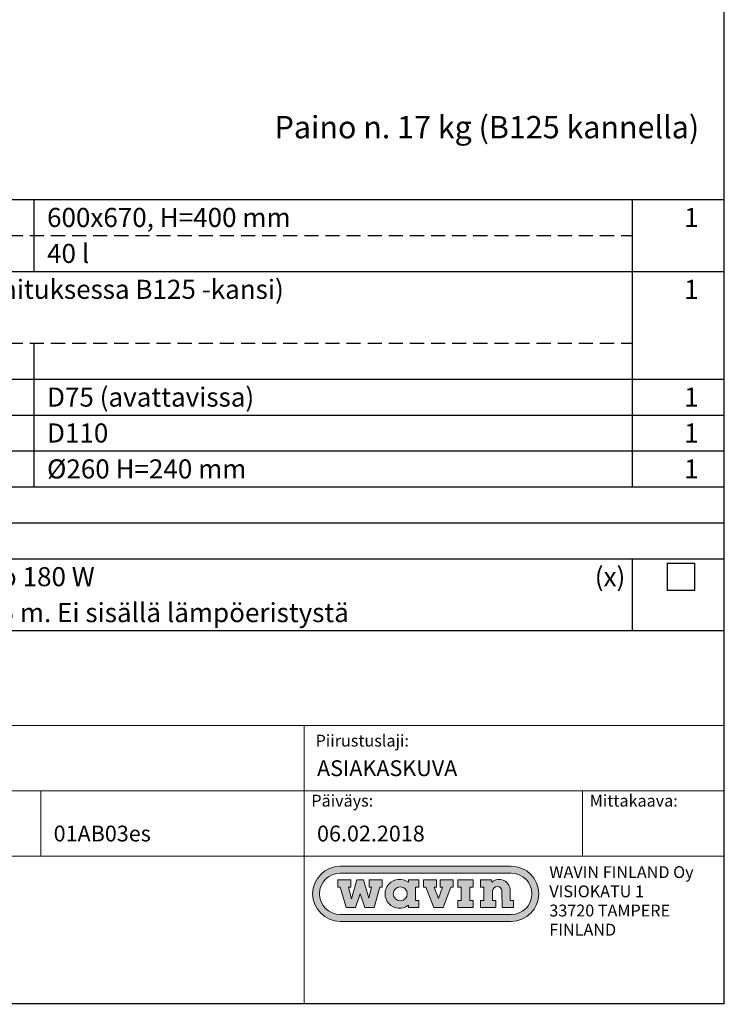
# Model space of a CAD drawing. Units: millimetres. Extents: x 0 to 2941, y -1 to 2079.
# Drawn here: x 2215 to 2941, y -1 to 1014 of the extents above; entities that cross this region are included whole.
import ezdxf
from ezdxf.enums import TextEntityAlignment as Align

# ---------------------------------------------------------------- set-up
doc = ezdxf.new("R2010")
doc.units = ezdxf.units.MM
doc.header["$LTSCALE"] = 29
doc.header["$MEASUREMENT"] = 0
doc.linetypes.add('DASHED', pattern=[0.75, 0.5, -0.25])
doc.layers.add('Logolayer', color=175, linetype='Continuous', lineweight=15)
doc.layers.add('Teksti', color=5, linetype='Continuous')
doc.styles.add('Huom', font='calibri.ttf')

# ---------------------------------------------------------------- blocks, each defined once
blk = doc.blocks.new('OTSIKK-S')
at = {"true_color": 0x353750, "transparency": 33554559}
h = blk.add_hatch(color=159, dxfattribs=at)
h.paths.add_polyline_path([(-78.97, 102.11, 0.007918), (-78.97, 102.11)], flags=0)
h.paths.add_polyline_path([(-78.98, 102.1, 0.007024), (-78.97, 102.1)], flags=0)
h.paths.add_polyline_path([(-79.12, 102.26), (-79.12, 102.26)], flags=0)
h = blk.add_hatch(color=256)
h.paths.add_polyline_path([(-77.15, 82.19), (-77.12, 82.2)], flags=0)
h.paths.add_polyline_path([(-77.09, 82.19), (-77.1, 82.19)], flags=0)
h.paths.add_polyline_path([(-77.15, 82.19, 0.01447), (-77.1, 82.19)], flags=0)
h.paths.add_polyline_path([(-77.1, 82.16), (-77.1, 82.16)], flags=0)
h = blk.add_hatch(color=256)
h.paths.add_polyline_path([(-65.22, 73.27), (-65.22, 73.27)], flags=0)
h.paths.add_polyline_path([(-65.14, 73.38, 0.012883), (-65.12, 73.39)], flags=0)
h.paths.add_polyline_path([(-65.15, 73.39, 0.012453), (-65.13, 73.4)], flags=0)
h = blk.add_hatch(color=256)
h.paths.add_polyline_path([(-63.31, 73.2), (-63.28, 73.2)], flags=0)
h.paths.add_polyline_path([(-63.26, 73.2), (-63.26, 73.2)], flags=0)
h.paths.add_polyline_path([(-63.31, 73.2, 0.01447), (-63.26, 73.2)], flags=0)
h.paths.add_polyline_path([(-63.26, 73.17), (-63.26, 73.17)], flags=0)
at = {"layer": 'Logolayer'}
h = blk.add_hatch(color=256, dxfattribs=at)
h.dxf.hatch_style = 1
h.paths.add_polyline_path([(-31.27, 20.23), (-56.45, 20.23, 1.000006), (-56.45, 12.12), (-31.27, 12.12, 1)])
h.paths.add_polyline_path([(-31.27, 13.14), (-56.45, 13.14, -1), (-56.45, 19.21), (-31.27, 19.21, -1.000006)], flags=16)
h.paths.add_polyline_path([(-39.82, 18.22), (-39.82, 17.18), (-40.16, 17.18), (-41.31, 14.16), (-42.68, 14.16), (-43.83, 17.18), (-44.18, 17.18), (-44.18, 18.22), (-42.27, 18.22), (-42.27, 17.18), (-42.6, 17.18), (-42, 15.51), (-41.39, 17.18), (-41.73, 17.18), (-41.73, 18.22)], flags=0)
h.paths.add_polyline_path([(-39.13, 18.22), (-36.86, 18.22), (-36.86, 17.18), (-37.35, 17.18), (-37.35, 15.19), (-36.86, 15.19), (-36.86, 14.16), (-39.13, 14.16), (-39.13, 15.19), (-38.64, 15.19), (-38.64, 17.18), (-39.13, 17.18)], flags=0)
h.paths.add_polyline_path([(-44.88, 18.22), (-44.88, 17.18), (-45.36, 17.18), (-45.36, 15.19), (-44.88, 15.19), (-44.88, 14.16), (-46.41, 14.16), (-46.41, 14.48, -2.018713), (-46.41, 17.87), (-46.41, 18.22)], flags=0)
h.paths.add_polyline_path([(-35.81, 18.22), (-34.17, 18.22), (-34.14, 17.9, -0.638517), (-31.42, 16.64), (-31.42, 15.19), (-30.93, 15.19), (-30.93, 14.16), (-32.63, 14.16), (-32.64, 16.58, 0.963837), (-34.03, 16.61), (-34.03, 15.19), (-33.52, 15.19), (-33.52, 14.16), (-35.79, 14.16), (-35.79, 15.19), (-35.32, 15.19), (-35.32, 17.18), (-35.81, 17.18)], flags=0)
h.paths.add_polyline_path([(-46.58, 16.18, -1), (-48.63, 16.18, -1)], flags=0)
h = blk.add_hatch(color=256, dxfattribs=at)
h.dxf.hatch_style = 1
h.paths.add_polyline_path([(-52.22, 15.52), (-53.03, 18.22), (-54.01, 18.22), (-54.78, 15.46), (-55.21, 17.18), (-54.89, 17.18), (-54.89, 18.22), (-56.8, 18.22), (-56.8, 17.18), (-56.45, 17.18), (-55.58, 14.16), (-54.21, 14.16), (-53.52, 16.19), (-52.83, 14.16), (-51.46, 14.16), (-50.59, 17.18), (-50.26, 17.18), (-50.26, 18.22), (-52.17, 18.22), (-52.17, 17.18), (-51.82, 17.18)])
h = blk.add_hatch(color=256, dxfattribs=at)
h.dxf.hatch_style = 1
h.paths.add_polyline_path([(-46.41, 17.87, 2.018713), (-46.41, 14.48), (-46.41, 14.16), (-44.88, 14.16), (-44.88, 15.19), (-45.36, 15.19), (-45.36, 17.18), (-44.88, 17.18), (-44.88, 18.22), (-46.41, 18.22)])
h.paths.add_polyline_path([(-46.58, 16.18, -1), (-48.63, 16.18, -1)], flags=16)
h = blk.add_hatch(color=256, dxfattribs=at)
h.dxf.hatch_style = 1
h.paths.add_polyline_path([(-42, 15.51), (-42.6, 17.18), (-42.27, 17.18), (-42.27, 18.22), (-44.18, 18.22), (-44.18, 17.18), (-43.83, 17.18), (-42.68, 14.16), (-41.31, 14.16), (-40.16, 17.18), (-39.82, 17.18), (-39.82, 18.22), (-41.73, 18.22), (-41.73, 17.18), (-41.39, 17.18)])
h = blk.add_hatch(color=256, dxfattribs=at)
h.dxf.hatch_style = 1
h.paths.add_polyline_path([(-38.64, 15.19), (-39.13, 15.19), (-39.13, 14.16), (-36.86, 14.16), (-36.86, 15.19), (-37.35, 15.19), (-37.35, 17.18), (-36.86, 17.18), (-36.86, 18.22), (-39.13, 18.22), (-39.13, 17.18), (-38.64, 17.18)])
h = blk.add_hatch(color=256, dxfattribs=at)
h.dxf.hatch_style = 1
h.paths.add_polyline_path([(-34.03, 16.61, -0.963837), (-32.64, 16.58), (-32.63, 14.16), (-30.93, 14.16), (-30.93, 15.19), (-31.42, 15.19), (-31.42, 16.64, 0.638517), (-34.14, 17.9), (-34.17, 18.22), (-35.81, 18.22), (-35.81, 17.18), (-35.32, 17.18), (-35.32, 15.19), (-35.79, 15.19), (-35.79, 14.16), (-33.52, 14.16), (-33.52, 15.19), (-34.03, 15.19)])
for p, q in [((-56.45, 20.23), (-31.27, 20.23)), ((-31.27, 19.21), (-56.45, 19.21)), ((-56.8, 18.22), (-54.89, 18.22)), ((-56.8, 18.22), (-56.8, 17.18)), ((-54.89, 18.22), (-54.89, 17.18)), ((-54.78, 15.46), (-54.01, 18.22)), ((-54.01, 18.22), (-53.03, 18.22)), ((-52.22, 15.52), (-53.03, 18.22)), ((-52.17, 18.22), (-52.17, 17.18)), ((-52.17, 18.22), (-50.26, 18.22)), ((-50.26, 18.22), (-50.26, 17.18)), ((-46.41, 18.22), (-44.88, 18.22)), ((-46.41, 18.22), (-46.41, 17.87)), ((-44.88, 18.22), (-44.88, 17.18)), ((-44.18, 18.22), (-44.18, 17.18)), ((-44.18, 18.22), (-42.27, 18.22)), ((-42.27, 18.22), (-42.27, 17.18)), ((-41.73, 18.22), (-41.73, 17.18)), ((-41.73, 18.22), (-39.82, 18.22)), ((-39.82, 18.22), (-39.82, 17.18)), ((-39.13, 18.22), (-39.13, 17.18)), ((-39.13, 18.22), (-36.86, 18.22)), ((-36.86, 18.22), (-36.86, 17.18)), ((-35.81, 18.22), (-35.81, 17.18)), ((-35.81, 18.22), (-34.17, 18.22)), ((-34.17, 18.22), (-34.14, 17.9)), ((-56.8, 17.18), (-56.45, 17.18)), ((-55.58, 14.16), (-56.45, 17.18)), ((-55.21, 17.18), (-54.78, 15.46)), ((-55.21, 17.18), (-54.89, 17.18)), ((-53.52, 16.19), (-54.21, 14.16)), ((-53.52, 16.19), (-52.83, 14.16)), ((-51.82, 17.18), (-52.22, 15.52)), ((-52.17, 17.18), (-51.82, 17.18)), ((-51.46, 14.16), (-50.59, 17.18)), ((-50.59, 17.18), (-50.26, 17.18)), ((-45.36, 17.18), (-44.88, 17.18)), ((-45.36, 17.18), (-45.36, 15.19)), ((-44.18, 17.18), (-43.83, 17.18)), ((-43.83, 17.18), (-42.68, 14.16)), ((-42.6, 17.18), (-42, 15.51)), ((-42.6, 17.18), (-42.27, 17.18)), ((-42, 15.51), (-41.39, 17.18)), ((-41.73, 17.18), (-41.39, 17.18)), ((-40.16, 17.18), (-41.31, 14.16)), ((-40.16, 17.18), (-39.82, 17.18)), ((-39.13, 17.18), (-38.64, 17.18)), ((-38.64, 17.18), (-38.64, 15.19)), ((-37.35, 17.18), (-37.35, 15.19)), ((-37.35, 17.18), (-36.86, 17.18)), ((-35.81, 17.18), (-35.32, 17.18)), ((-35.32, 17.18), (-35.32, 15.19)), ((-34.03, 16.61), (-34.03, 15.19)), ((-32.64, 16.58), (-32.63, 14.16)), ((-31.42, 16.64), (-31.42, 15.19)), ((-45.36, 15.19), (-44.88, 15.19)), ((-44.88, 15.19), (-44.88, 14.16)), ((-39.13, 15.19), (-39.13, 14.16)), ((-39.13, 15.19), (-38.64, 15.19)), ((-37.35, 15.19), (-36.86, 15.19)), ((-36.86, 15.19), (-36.86, 14.16)), ((-35.79, 15.19), (-35.79, 14.16)), ((-35.79, 15.19), (-35.32, 15.19)), ((-34.03, 15.19), (-33.52, 15.19)), ((-33.52, 15.19), (-33.52, 14.16)), ((-31.42, 15.19), (-30.93, 15.19)), ((-30.93, 15.19), (-30.93, 14.16)), ((-56.45, 13.14), (-31.27, 13.14)), ((-54.21, 14.16), (-55.58, 14.16)), ((-51.46, 14.16), (-52.83, 14.16)), ((-46.41, 14.48), (-46.41, 14.16)), ((-46.41, 14.16), (-44.88, 14.16)), ((-42.68, 14.16), (-41.31, 14.16)), ((-39.13, 14.16), (-36.86, 14.16)), ((-35.79, 14.16), (-33.52, 14.16)), ((-32.63, 14.16), (-30.93, 14.16)), ((-31.27, 12.12), (-56.45, 12.12))]:
    blk.add_line(p, q, dxfattribs=at)
at = {"layer": 'Logolayer', "const_width": 0.155}
for points in [[(-139.26, 0), (-61.73, 0), (-61.73, 21.72), (-139.26, 21.72), (-139.26, 31.34), (-20.77, 31.34), (-20.77, 21.72), (-20.77, 21.72), (0, 21.72), (0, 40.96), (-61.73, 40.96), (-61.73, 21.72), (-20.77, 21.72), (-158.5, 21.72), (-158.5, 40.96), (0, 40.96), (0, 31.34), (-158.5, 31.34), (-158.5, 0), (-139.26, 0), (-139.26, 0)], [(-100.49, 31.34), (-100.49, 21.72)], [(0, 21.72), (0, 0), (-61.73, 0)]]:
    blk.add_lwpolyline(points, dxfattribs=at)
at = {"layer": 'Logolayer'}
blk.add_circle((-47.6, 16.18), 1.03, dxfattribs=at)
for centre, radius, start, end in [((-56.45, 16.18), 4.05, 90, 270), ((-56.45, 16.18), 3.04, 90, 270), ((-31.27, 16.18), 4.05, 270, 90), ((-31.27, 16.18), 3.04, 270, 90), ((-47.71, 16.18), 2.13, 52.7044, 307.2956), ((-33.08, 16.64), 1.65, 359.9019, 130.3338), ((-33.33, 16.56), 0.698, 0.8907, 176.6708)]:
    blk.add_arc(centre, radius, start, end, dxfattribs=at)
at = {"layer": 'Logolayer', "style": 'Huom'}
for s, height, p in [('Piirustuslaji:', 1.7446, (-60.07, 37.84)), ('Päiväys:', 1.745, (-60.69, 29.01)), ('Mittakaava:', 1.7446, (-19.73, 29.01)), ('WAVIN FINLAND Oy', 1.7446, (-25.67, 18.5)), ('VISIOKATU 1', 1.7446, (-25.67, 15.67)), ('33720 TAMPERE', 1.7446, (-25.67, 12.85)), ('FINLAND', 1.745, (-25.67, 10.03))]:
    blk.add_text(s, height=height, dxfattribs=at).set_placement(p)
for tag, p, height in [('SISALTO', (-156.62, 33.5), 2.33), ('LAJI', (-59.85, 33.5), 2.33), ('HY', (-137.38, 23.89), 2.33), ('PIIRNO', (-98.61, 23.89), 2.33), ('PÄIV', (-59.85, 23.89), 2.33), ('ASIA', (-154.73, 14.59), 2.4), ('OSO', (-154.73, 9.78), 2.4), ('TMPAI', (-154.73, 4.97), 2.4)]:
    blk.add_attdef(tag, p, '', height=height, dxfattribs=at)
blk.add_attdef('HP', text='', height=2.33, dxfattribs=at).set_placement((-114.9, 23.89), align=Align.RIGHT)

msp = doc.modelspace()

# ---------------------------------------------------------------- linework, layer by layer
at = {"layer": 'Teksti'}
for p, q in [((1519, 828.4), (2940, 828.4)), ((2229.5, 754.4), (2229.5, 828.4)), ((2846.1, 532.4), (2846.1, 828.4)), ((1519, 754.4), (2940, 754.4)), ((2229.5, 532.4), (2229.5, 680.4)), ((1519, 643.4), (2940, 643.4)), ((1519, 606.4), (2940, 606.4)), ((1519, 569.4), (2940, 569.4)), ((1519, 532.4), (2940, 532.4)), ((1519, 495.4), (2940, 495.4)), ((1519, 458.4), (2940, 458.4)), ((2846.1, 384.4), (2846.1, 458.4)), ((2881.7, 453.7), (2909.7, 453.7)), ((2881.7, 453.7), (2881.7, 425.7)), ((2909.7, 453.7), (2909.7, 425.7)), ((2909.7, 425.7), (2881.7, 425.7)), ((1519, 384.4), (2940, 384.4))]:
    msp.add_line(p, q, dxfattribs=at)
at = {"layer": 'Teksti', "linetype": 'DASHED'}
for p, q in [((1572.7, 791.4), (2846.1, 791.4)), ((1572.7, 680.4), (2846.1, 680.4))]:
    msp.add_line(p, q, dxfattribs=at)
at = {"layer": 'Teksti'}
msp.add_lwpolyline([(0, 0), (0, 2079), (2940, 2079), (2940, 0), (0, 0)], dxfattribs=at)

# ---------------------------------------------------------------- block references
ref = msp.add_blockref('OTSIKK-S', (2940, 0), dxfattribs=dict(at, xscale=7, yscale=7, zscale=7))
ref.add_attrib('PIIRNO', '01AB03es', (2249.7, 167.2), dxfattribs={"layer": 'Logolayer', "height": 16.28, "style": 'Huom'})
ref.add_attrib('LAJI', 'ASIAKASKUVA', (2521, 234.5), dxfattribs={"layer": 'Logolayer', "height": 16.284, "style": 'Huom'})
ref.add_attrib('PÄIV', '06.02.2018', (2521, 167.2), dxfattribs={"layer": 'Logolayer', "height": 16.28, "style": 'Huom'})

# ---------------------------------------------------------------- texts
at = {"layer": 'Teksti', "style": 'Huom'}
msp.add_text('Paino n. 17 kg (B125 kannella)', height=23, dxfattribs=at).set_placement((2477.3, 891.4))
for s, height, p in [('600x670, H=400 mm', 19.659, (2242.9, 809.9)), ('40 l', 19.66, (2242.9, 772.9)), ('Sadevesikansi %%C300, Standardi EN124 (vakiotoimituksessa B125 -kansi)', 19.659, (1599.5, 735.9)), ('D75 (avattavissa)', 19.659, (2242.9, 624.9)), ('D110', 19.66, (2242.9, 587.9)), ('%%C260 H=240 mm', 19.659, (2242.9, 550.9)), ('Saattolämmityskaapelointi (230V), lämmitysteho 180 W', 19.659, (1599.5, 439.9)), ('(x)', 19.66, (2807.1, 439.9)), ('MCMK sähköjohdon (230V) "kylmäpään" pituus 5 m. Ei sisällä lämpöeristystä', 19.659, (1599.5, 402.9))]:
    msp.add_text(s, height=height, dxfattribs=at).set_placement(p, align=Align.MIDDLE_LEFT)
for p in [(2914.1, 809.9), (2914.1, 735.9), (2914.1, 624.9), (2914.1, 587.9), (2914.1, 550.9)]:
    msp.add_text('1', height=19.7, dxfattribs=at).set_placement(p, align=Align.MIDDLE_RIGHT)

doc.saveas('drawing.dxf')
